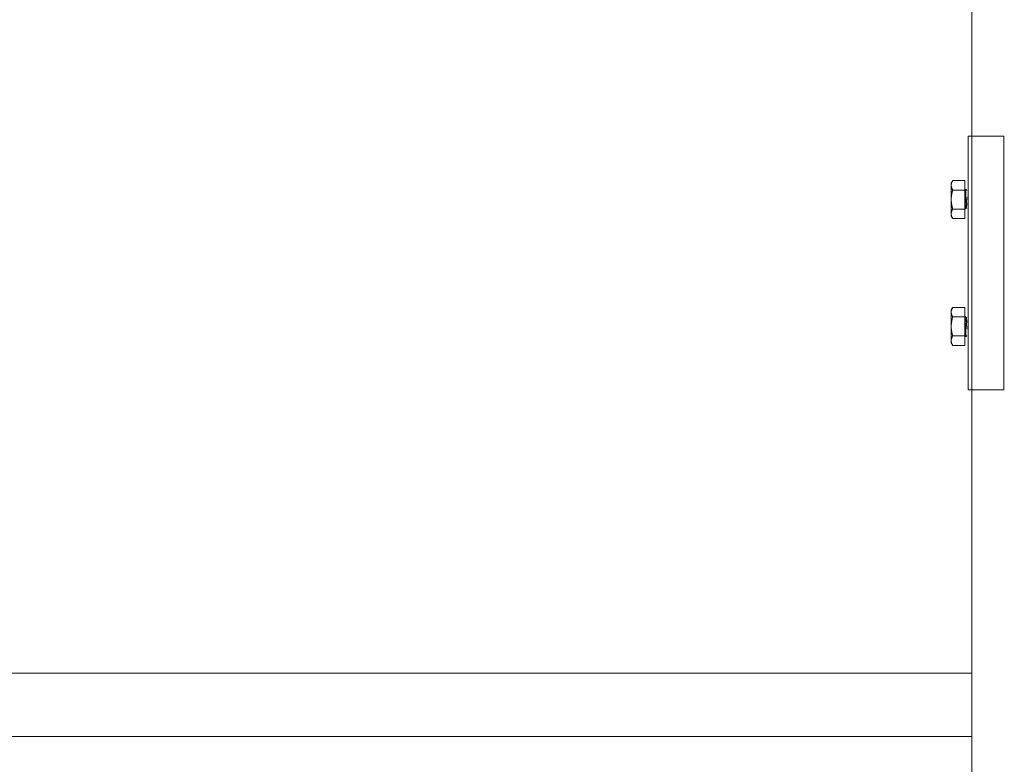
# Model space of a CAD drawing. Units: inches. Extents: x 59 to 17879, y 92 to 12692.
# Drawn here: x 3289 to 3677, y 8294 to 8587 of the extents above; entities that cross this region are included whole.
import ezdxf

# ---------------------------------------------------------------- set-up
doc = ezdxf.new("R2010")
doc.units = ezdxf.units.IN
doc.header["$MEASUREMENT"] = 0
doc.layers.add('размеры', color=7, linetype='Continuous', lineweight=20)

msp = doc.modelspace()

# ---------------------------------------------------------------- linework, layer by layer
at = {"layer": 'размеры'}
for p, q in [((3676.948, 8541.067, 451.001), (3662.948, 8541.067, 451.001)), ((3662.948, 8541.067, 451.001), (3662.948, 8441.067, 451.001)), ((3662.948, 8541.067, 451.001), (3662.948, 8441.067, 451.001)), ((3676.948, 8441.067, 451.001), (3676.948, 8541.067, 451.001)), ((3656.298, 8522.547, 229.531), (3656.879, 8523.553, 229.531)), ((3656.879, 8523.553, 229.531), (3661.598, 8523.553, 229.531)), ((3661.598, 8523.553, 229.531), (3661.598, 8519.8, 236.031)), ((3656.879, 8519.8, 236.031), (3661.598, 8519.8, 236.031)), ((3661.598, 8519.8, 236.031), (3661.598, 8512.295, 236.031)), ((3662.067, 8520.047, 229.531), (3662.223, 8520.047, 229.531)), ((3656.879, 8512.295, 236.031), (3661.598, 8512.295, 236.031)), ((3661.598, 8512.295, 236.031), (3661.598, 8508.542, 229.531)), ((3662.077, 8512.859, 229.531), (3662.223, 8512.859, 229.531)), ((3656.298, 8509.547, 229.531), (3656.879, 8508.542, 229.531)), ((3656.879, 8508.542, 229.531), (3661.598, 8508.542, 229.531)), ((3656.298, 8472.586, 229.531), (3656.879, 8473.592, 229.531)), ((3656.879, 8473.592, 229.531), (3661.598, 8473.592, 229.531)), ((3661.598, 8469.839, 236.031), (3661.598, 8473.592, 229.531)), ((3656.879, 8469.839, 236.031), (3661.598, 8469.839, 236.031)), ((3661.598, 8462.333, 236.031), (3661.598, 8469.839, 236.031)), ((3662.077, 8469.274, 229.531), (3662.223, 8469.274, 229.531)), ((3656.879, 8462.333, 236.031), (3661.598, 8462.333, 236.031)), ((3661.598, 8458.58, 229.531), (3661.598, 8462.333, 236.031)), ((3662.067, 8462.086, 229.531), (3662.223, 8462.086, 229.531)), ((3656.298, 8459.586, 229.531), (3656.879, 8458.58, 229.531)), ((3656.879, 8458.58, 229.531), (3661.598, 8458.58, 229.531)), ((3676.948, 8441.067, 451.001), (3662.948, 8441.067, 451.001)), ((2914.448, 8329.567), (3664.448, 8329.567)), ((2914.448, 8304.567), (3664.448, 8304.567))]:
    msp.add_line(p, q, dxfattribs=at)
msp.add_lwpolyline([(3664.448, 10592.067), (3664.448, 3592.067), (3689.448, 3592.067), (3689.448, 10592.067), (3664.448, 10592.067)], dxfattribs=at)
at = {"layer": 'размеры', "extrusion": (-1, 0, 0)}
for centre, start, end in [((-8516.047, 229.531, -3656.298), 150, 180), ((-8516.047, 229.531, -3656.298), 90, 150), ((-8516.047, 229.531, -3656.298), 30, 90), ((-8516.047, 229.531, -3656.298), 0, 30), ((-8466.086, 229.531, -3656.298), 150, 180), ((-8466.086, 229.531, -3656.298), 90, 150), ((-8466.086, 229.531, -3656.298), 30, 90), ((-8466.086, 229.531, -3656.298), 0, 30)]:
    msp.add_arc(centre, 6.5, start, end, dxfattribs=at)
at = {"layer": 'размеры', "extrusion": (-7.6747e-12, -0.866025, -0.5)}
msp.add_rational_spline([(3656.879, 8523.553, 229.531), (3656.298, 8522.547, 231.272), (3656.298, 8521.676, 232.781)], [1.70731703596, 1.83937846828, 1.83937846828], degree=2, dxfattribs=at)
at = {"layer": 'размеры', "extrusion": (7.1553e-12, -0.866025, -0.5)}
msp.add_rational_spline([(3656.298, 8521.676, 232.781), (3656.298, 8520.806, 234.289), (3656.879, 8519.8, 236.031)], [1.83937846828, 1.83937846828, 1.70731703596], degree=2, dxfattribs=at)
at = {"layer": 'размеры'}
for points, weights in [([(3656.879, 8519.8, 236.031), (3656.298, 8517.789, 236.031), (3656.298, 8516.047, 236.031)], [1.70731703596, 1.83937846828, 1.83937846828]), ([(3656.298, 8516.047, 236.031), (3656.298, 8514.306, 236.031), (3656.879, 8512.295, 236.031)], [1.83937846828, 1.83937846828, 1.70731703596]), ([(3656.298, 8466.086, 236.031), (3656.298, 8467.828, 236.031), (3656.879, 8469.839, 236.031)], [1.83937846828, 1.83937846828, 1.70731703596]), ([(3656.879, 8462.333, 236.031), (3656.298, 8464.344, 236.031), (3656.298, 8466.086, 236.031)], [1.70731703596, 1.83937846828, 1.83937846828])]:
    msp.add_rational_spline(points, weights, degree=2, dxfattribs=at)
for points, knots in [([(3662.24, 8520.033, 229.195), (3662.233, 8520.044, 229.321), (3662.227, 8520.048, 229.447), (3662.196, 8520.041, 230.108), (3662.169, 8519.929, 230.636), (3662.115, 8519.51, 231.598), (3662.09, 8519.216, 232.026), (3662.04, 8518.467, 232.76), (3662.013, 8518.015, 233.054), (3661.959, 8517.039, 233.44), (3661.934, 8516.529, 233.535), (3661.884, 8515.48, 233.526), (3661.857, 8514.951, 233.415), (3661.803, 8513.988, 232.999), (3661.778, 8513.56, 232.705), (3661.729, 8512.833, 231.968), (3661.702, 8512.544, 231.53), (3661.649, 8512.149, 230.566), (3661.623, 8512.047, 230.051), (3661.598, 8512.047, 229.531)], [-1.2942651, -1.2942651, -1.2942651, -1.2942651, -1.2563583, -1.2563583, -1.0961123, -1.0961123, -0.9419514, -0.9419514, -0.7816044, -0.7816044, -0.6273492, -0.6273492, -0.4669012, -0.4669012, -0.3125515, -0.3125515, -0.1562418, -0.1562418, 0, 0, 0, 0]), ([(3661.598, 8513.219, 232.359), (3661.624, 8513.595, 232.736), (3661.65, 8514.043, 233.033), (3661.705, 8515.029, 233.435), (3661.731, 8515.556, 233.536), (3661.781, 8516.603, 233.525), (3661.807, 8517.112, 233.421), (3661.861, 8518.081, 233.017), (3661.887, 8518.527, 232.715), (3661.937, 8519.262, 231.966), (3661.963, 8519.549, 231.532), (3662.016, 8519.945, 230.572), (3662.042, 8520.047, 230.054), (3662.067, 8520.047, 229.531)], [-78.70537834, -78.70537834, -78.70537834, -78.70537834, -78.54493844, -78.54493844, -78.38466092, -78.38466092, -78.2293705, -78.2293705, -78.06842938, -78.06842938, -77.91307888, -77.91307888, -77.75516805, -77.75516805, -77.75516805, -77.75516805]), ([(3662.24, 8462.1, 229.195), (3662.233, 8462.09, 229.321), (3662.227, 8462.085, 229.447), (3662.196, 8462.092, 230.108), (3662.169, 8462.205, 230.636), (3662.115, 8462.623, 231.598), (3662.09, 8462.917, 232.026), (3662.04, 8463.666, 232.76), (3662.013, 8464.119, 233.054), (3661.959, 8465.094, 233.44), (3661.934, 8465.605, 233.535), (3661.884, 8466.654, 233.526), (3661.857, 8467.182, 233.415), (3661.803, 8468.145, 232.999), (3661.778, 8468.573, 232.705), (3661.729, 8469.3, 231.968), (3661.702, 8469.59, 231.53), (3661.649, 8469.985, 230.566), (3661.623, 8470.086, 230.051), (3661.598, 8470.086, 229.531)], [-1.2942651, -1.2942651, -1.2942651, -1.2942651, -1.2563583, -1.2563583, -1.0961123, -1.0961123, -0.9419514, -0.9419514, -0.7816044, -0.7816044, -0.6273492, -0.6273492, -0.4669012, -0.4669012, -0.3125515, -0.3125515, -0.1562418, -0.1562418, 0, 0, 0, 0]), ([(3661.598, 8468.914, 232.359), (3661.624, 8468.538, 232.736), (3661.65, 8468.09, 233.033), (3661.705, 8467.105, 233.435), (3661.731, 8466.577, 233.536), (3661.781, 8465.53, 233.525), (3661.807, 8465.021, 233.421), (3661.861, 8464.053, 233.017), (3661.887, 8463.606, 232.715), (3661.937, 8462.871, 231.966), (3661.963, 8462.585, 231.532), (3662.016, 8462.189, 230.572), (3662.042, 8462.086, 230.054), (3662.067, 8462.086, 229.531)], [-78.70537834, -78.70537834, -78.70537834, -78.70537834, -78.54493844, -78.54493844, -78.38466092, -78.38466092, -78.2293705, -78.2293705, -78.06842938, -78.06842938, -77.91307888, -77.91307888, -77.75516805, -77.75516805, -77.75516805, -77.75516805])]:
    msp.add_open_spline(points, degree=3, knots=knots, dxfattribs=at)
for points in [[(3662.051, 8520.033, 229.867), (3661.9, 8519.773, 229.867), (3661.749, 8519.513, 229.867), (3661.598, 8519.253, 229.868)], [(3662.448, 8519.673, 229.194), (3662.379, 8519.793, 229.195), (3662.309, 8519.913, 229.195), (3662.24, 8520.033, 229.195)], [(3661.615, 8512.061, 229.867), (3661.772, 8512.333, 229.867), (3661.93, 8512.605, 229.867), (3662.088, 8512.877, 229.868)], [(3662.213, 8512.859, 229.194), (3662.292, 8512.724, 229.194), (3662.37, 8512.589, 229.194), (3662.448, 8512.454, 229.194)], [(3661.615, 8470.072, 229.867), (3661.772, 8469.8, 229.867), (3661.93, 8469.528, 229.867), (3662.088, 8469.256, 229.868)], [(3662.213, 8469.274, 229.194), (3662.292, 8469.409, 229.194), (3662.37, 8469.544, 229.194), (3662.448, 8469.679, 229.194)], [(3662.051, 8462.1, 229.867), (3661.9, 8462.36, 229.867), (3661.749, 8462.621, 229.867), (3661.598, 8462.881, 229.868)], [(3662.448, 8462.461, 229.194), (3662.379, 8462.34, 229.195), (3662.309, 8462.22, 229.195), (3662.24, 8462.1, 229.195)]]:
    msp.add_open_spline(points, degree=3, dxfattribs=at)
for points, weights, knots in [([(3662.448, 8517.131, 232.529), (3662.413, 8516.606, 232.719), (3662.38, 8516.047, 232.719), (3662.302, 8514.727, 232.719), (3662.223, 8513.793, 231.785), (3662.157, 8512.996, 230.988), (3662.088, 8512.877, 229.868)], [0.962447443842, 0.966335483217, 1, 0.923879532511, 1, 0.934320202649, 0.98198274074], [0.9647221177, 0.9647221177, 0.9647221177, 0.9662162162, 0.9662162162, 0.9695945946, 0.9695945946, 0.9725095952, 0.9725095952, 0.9725095952]), ([(3662.448, 8514.693, 232.417), (3662.413, 8514.188, 232.18), (3662.38, 8513.793, 231.785), (3662.302, 8512.859, 230.851), (3662.223, 8512.859, 229.531)], [0.962447443842, 0.966335483217, 1, 0.923879532511, 1], [0.9681004961, 0.9681004961, 0.9681004961, 0.9695945946, 0.9695945946, 0.972972973, 0.972972973, 0.972972973]), ([(3662.448, 8465.003, 232.529), (3662.413, 8465.528, 232.719), (3662.38, 8466.086, 232.719), (3662.302, 8467.407, 232.719), (3662.223, 8468.34, 231.785), (3662.157, 8469.137, 230.988), (3662.088, 8469.256, 229.868)], [0.962447443842, 0.966335483217, 1, 0.923879532511, 1, 0.934320202649, 0.98198274074], [0.9647221177, 0.9647221177, 0.9647221177, 0.9662162162, 0.9662162162, 0.9695945946, 0.9695945946, 0.9725095952, 0.9725095952, 0.9725095952]), ([(3662.448, 8467.44, 232.417), (3662.413, 8467.946, 232.18), (3662.38, 8468.34, 231.785), (3662.302, 8469.274, 230.851), (3662.223, 8469.274, 229.531)], [0.962447443842, 0.966335483217, 1, 0.923879532511, 1], [0.9681004961, 0.9681004961, 0.9681004961, 0.9695945946, 0.9695945946, 0.972972973, 0.972972973, 0.972972973])]:
    msp.add_rational_spline(points, weights, degree=2, knots=knots, dxfattribs=at)
at = {"layer": 'размеры', "extrusion": (-1.8414e-12, -0.866025, 0.5)}
msp.add_rational_spline([(3656.879, 8512.295, 236.031), (3656.298, 8511.289, 234.289), (3656.298, 8510.418, 232.781)], [1.70731703596, 1.83937846828, 1.83937846828], degree=2, dxfattribs=at)
at = {"layer": 'размеры', "extrusion": (-4.0182e-12, -0.866025, 0.5)}
msp.add_rational_spline([(3656.298, 8510.418, 232.781), (3656.298, 8509.547, 231.272), (3656.879, 8508.542, 229.531)], [1.83937846828, 1.83937846828, 1.70731703596], degree=2, dxfattribs=at)
at = {"layer": 'размеры', "extrusion": (4.0182e-12, -0.866025, -0.5)}
msp.add_rational_spline([(3656.298, 8471.715, 232.781), (3656.298, 8472.586, 231.272), (3656.879, 8473.592, 229.531)], [1.83937846828, 1.83937846828, 1.70731703596], degree=2, dxfattribs=at)
at = {"layer": 'размеры', "extrusion": (1.8414e-12, -0.866025, -0.5)}
msp.add_rational_spline([(3656.879, 8469.839, 236.031), (3656.298, 8470.844, 234.289), (3656.298, 8471.715, 232.781)], [1.70731703596, 1.83937846828, 1.83937846828], degree=2, dxfattribs=at)
at = {"layer": 'размеры', "extrusion": (4.5382e-12, -0.866025, 0.5)}
msp.add_rational_spline([(3656.298, 8460.457, 232.781), (3656.298, 8461.328, 234.289), (3656.879, 8462.333, 236.031)], [1.83937846828, 1.83937846828, 1.70731703596], degree=2, dxfattribs=at)
at = {"layer": 'размеры', "extrusion": (7.6747e-12, -0.866025, 0.5)}
msp.add_rational_spline([(3656.879, 8458.58, 229.531), (3656.298, 8459.586, 231.272), (3656.298, 8460.457, 232.781)], [1.70731703596, 1.83937846828, 1.83937846828], degree=2, dxfattribs=at)

doc.saveas('drawing.dxf')
